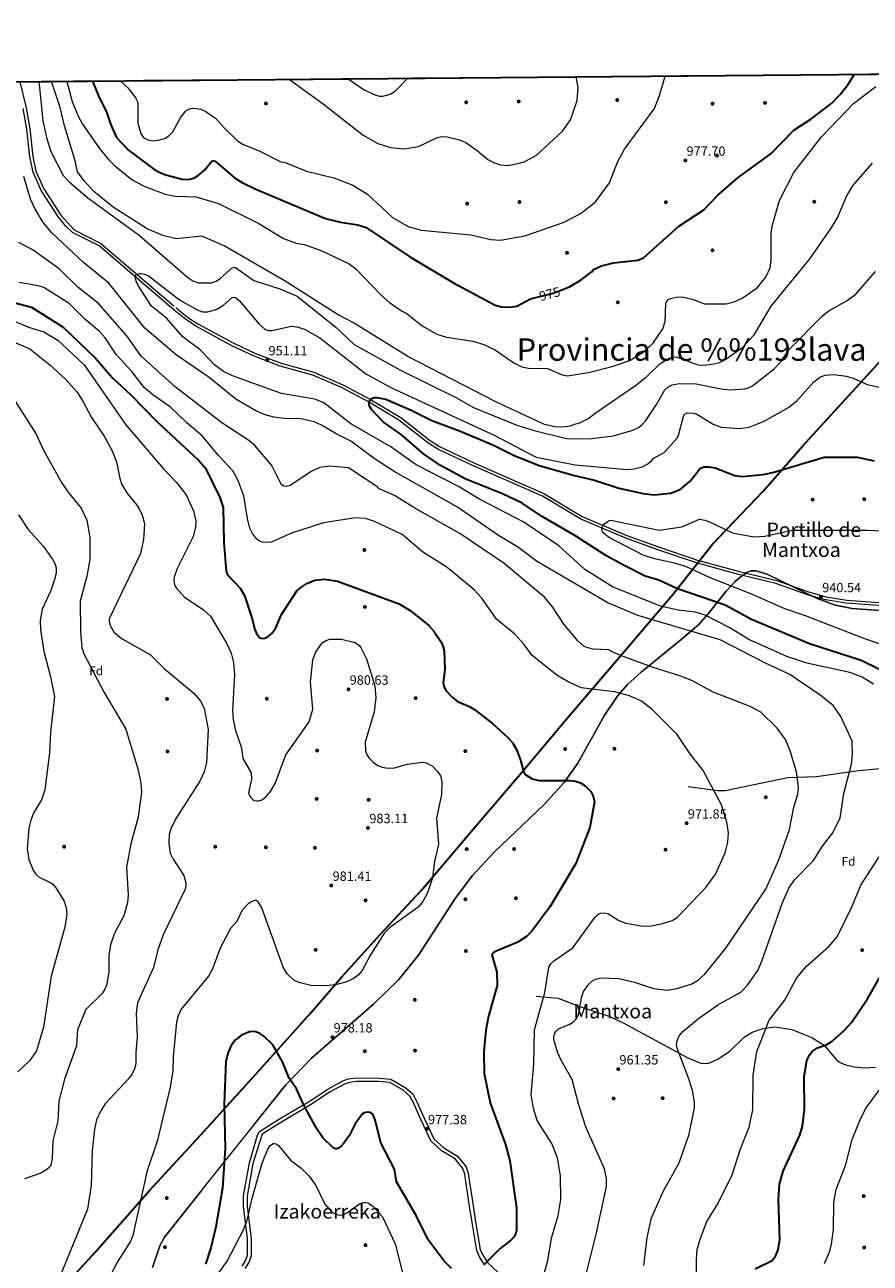
# Model space of a CAD drawing. Extents: x 559699 to 566555, y 738152 to 742841.
# Drawn here: x 561547 to 562226, y 741847 to 742841 of the extents above; entities that cross this region are included whole.
import ezdxf
from ezdxf.enums import TextEntityAlignment as Align

# ---------------------------------------------------------------- set-up
doc = ezdxf.new("R2010")
doc.units = 0
doc.header["$MEASUREMENT"] = 0
doc.linetypes.add('DGN Style 3', pattern=[107.84886, 77.0349, -30.81396])
doc.linetypes.add('DGN Style 5', pattern=[53.92443, 23.11047, -30.81396])
for name, color, linetype in [('Nivel 1', 7, 'Continuous'), ('Nivel 17', 7, 'Continuous'), ('Nivel 21', 7, 'Continuous'), ('Nivel 22', 7, 'Continuous'), ('Nivel 35', 7, 'Continuous'), ('Nivel 37', 7, 'Continuous'), ('Nivel 4', 7, 'Continuous'), ('Nivel 41', 7, 'Continuous'), ('Nivel 45', 7, 'Continuous'), ('Nivel 49', 7, 'Continuous'), ('Nivel 5', 7, 'Continuous'), ('Nivel 57', 7, 'Continuous'), ('Nivel 61', 7, 'Continuous'), ('Nivel 7', 7, 'Continuous')]:
    doc.layers.add(name, color=color, linetype=linetype)
doc.styles.add('Style-arial', font='arial.shx', dxfattribs={"bigfont": 'arialbig.shx'})
doc.styles.add('Style-ariali', font='ariali.shx', dxfattribs={"bigfont": 'arialibig.shx'})
doc.styles.add('Style-times', font='times.shx', dxfattribs={"bigfont": 'timesbig.shx'})

# ---------------------------------------------------------------- blocks, each defined once
blk = doc.blocks.new('5PATER')
at = {"layer": 'Nivel 7', "linetype": 'Continuous', "lineweight": 0}
h = blk.add_hatch(color=53, dxfattribs=at)
edge = h.paths.add_edge_path()
edge.add_ellipse((0, 0), major_axis=(-1.1, -1.11), ratio=0.999422, start_angle=0, end_angle=360)
blk = doc.blocks.new('5PERFI_1')
at = {"layer": 'Nivel 17', "linetype": 'Continuous', "lineweight": 0}
h = blk.add_hatch(color=7, dxfattribs=at)
edge = h.paths.add_edge_path()
edge.add_arc((0, 0), 1.56, 315, 675)
blk = doc.blocks.new('5PERFI')
at = {"layer": 'Nivel 17', "color": 7, "linetype": 'Continuous', "lineweight": 0}
blk.add_blockref('5PERFI_1', (0, 0), dxfattribs=at)

msp = doc.modelspace()

# ---------------------------------------------------------------- linework, layer by layer
at = {"layer": 'Nivel 1', "color": 7, "linetype": 'Continuous', "lineweight": 30}
msp.add_polyline3d([(561552.995, 741799.875, 984.99), (561603.876, 741855.856, 982.082), (561647.454, 741905.402, 979.917), (561688.796, 741950.091, 976.773), (561735.155, 742001.065, 973.867), (561776.858, 742047.666, 978.484), (561802.348, 742077.056, 980.016), (561832.748, 742110.821, 980.253), (561866.05, 742146.524, 980.348), (561905.716, 742193.485, 979.012), (561946.77, 742241.478, 975.082), (561983.045, 742284.588, 971.628), (562027.362, 742336.43, 964.694), (562067.409, 742383.395, 951.732), (562099.644, 742424.046, 944.137), (562140.497, 742466.823, 948.667), (562171.892, 742502.634, 951.609), (562206.444, 742540.385, 953.548), (562237.98, 742574.925, 956.223)], dxfattribs=at)
at = {"layer": 'Nivel 21', "color": 7, "linetype": 'DGN Style 3', "lineweight": 0}
for points in [[(561543.448, 742795.242, 957.582), (561548.447, 742774.358, 957.003), (561551.447, 742757.481, 956.746), (561553.753, 742735.247, 956.799), (561556.395, 742723.365, 956.827), (561562.734, 742709.209, 956.54), (561576.362, 742688.089, 955.961), (561587.168, 742676.358, 955.684), (561608.537, 742665.507, 955.39), (561668.924, 742613.705, 953.639), (561678.183, 742606.324, 953.427), (561686.385, 742601.001, 953.261), (561714.834, 742585.585, 952.712), (561732.649, 742577.117, 952.269), (561753.283, 742569.381, 951.39), (561779.371, 742562.161, 951.221), (561802.874, 742551.917, 950.476), (561825.06, 742540.125, 949.647), (561849.234, 742525.652, 948.671), (561872.168, 742507.769, 947.808), (561880.329, 742502.52, 947.633), (561907.342, 742489.649, 947.348), (561964.103, 742464.797, 946.861), (561994.927, 742446.252, 945.435), (562030.91, 742431.069, 944.059), (562056.361, 742421.833, 943.305), (562087.547, 742411.357, 943.187), (562121.179, 742402.095, 941.642), (562151.152, 742394.867, 940.669), (562176.664, 742385.88, 940.25), (562190.877, 742381.821, 940.069), (562207.37, 742379.078, 939.879), (562266.801, 742374.877, 939.082)], [(562080.11, 742229.67, 970.433), (562103.849, 742226.288, 970.345), (562109.78, 742226.27, 970.183), (562160.067, 742236.922, 966.054), (562183.008, 742237.559, 964.303), (562214.697, 742242.211, 961.115), (562236.375, 742244.292, 958.874), (562252.355, 742245.233, 957.071), (562267.229, 742245.047, 955.079), (562283.135, 742243.496, 952.803), (562298.149, 742238.393, 950.284), (562306.549, 742234.057, 949.013), (562320.307, 742222.477, 947.511), (562327.302, 742219.17, 946.585), (562339.872, 742216.099, 943.918), (562351.576, 742215.61, 941.904), (562363.763, 742216.86, 941.108), (562375.551, 742219.51, 940.467), (562383.915, 742222.651, 939.776), (562399.657, 742231.464, 938.227), (562406.868, 742234.607, 937.586), (562452.882, 742245.598, 934.156)], [(561958.054, 742061.225, 970.271), (561975.611, 742059.671, 967.806), (561991.427, 742053.507, 964.013), (562017.124, 742045.009, 961.692), (562027.979, 742039.975, 961.481), (562079.844, 742011.731, 960.778), (562090.286, 742007.615, 959.722), (562093.143, 742007.261, 959.449), (562096.676, 742007.597, 959.203), (562103.912, 742010.814, 958.768), (562113.693, 742017.548, 958.001), (562125.028, 742028.483, 956.645), (562131.509, 742032.397, 956.073), (562140.143, 742035.483, 955.443), (562149.67, 742036.605, 954.707), (562163.371, 742034.578, 953.259), (562179.212, 742028.021, 951.757), (562189.249, 742021.933, 950.678), (562198.842, 742010.612, 948.672), (562202.193, 742008.197, 948.206), (562206.47, 742006.34, 947.77), (562213.318, 742004.578, 947.106), (562221.158, 742003.918, 946.374), (562230.378, 742004.272, 945.531)], [(561721.931, 741844.537, 969.89), (561724.665, 741848.849, 969.767), (561726.267, 741853.498, 969.708), (561726.271, 741866.975, 970.084), (561722.97, 741892.387, 970.312), (561722.999, 741901.115, 970.459), (561727.732, 741927.589, 970.592), (561734.094, 741949.055, 970.821), (561734.824, 741950.936, 970.885), (561735.898, 741952.597, 970.95), (561753.366, 741963.575, 971.848), (561776.623, 741977.447, 975.18), (561790.655, 741986.667, 976.751), (561802.867, 741993.432, 977.186), (561807.454, 741994.952, 977.191), (561813.411, 741995.673, 977.159), (561831.854, 741995.602, 977.317), (561841.44, 741994.774, 977.631), (561852.78, 741988.122, 978.212), (561858.866, 741982.878, 978.705), (561862.275, 741976.512, 978.731), (561868.383, 741962.914, 976.804), (561875.938, 741946.944, 976.504), (561883.757, 741939.587, 976.544), (561894.931, 741932.944, 976.803), (561901.7, 741924.482, 976.935), (561903.531, 741919.054, 976.993), (561907.163, 741894.873, 976.861), (561909.368, 741880.094, 975.444), (561913.132, 741857.988, 975.032), (561915.378, 741852.885, 974.818), (561919.09, 741847.219, 974.167), (561927.157, 741839.852, 972.412)]]:
    msp.add_polyline3d(points, dxfattribs=at)
at = {"layer": 'Nivel 21', "color": 7, "linetype": 'Continuous', "lineweight": 0}
for points in [[(562030.025, 742428.812, 944.059), (561993.826, 742444.086, 945.435), (561962.988, 742462.64, 946.861), (561906.335, 742487.444, 947.348), (561879.148, 742500.398, 947.633), (561870.765, 742505.79, 947.808), (561847.861, 742523.649, 948.671), (561823.868, 742538.014, 949.647), (561801.82, 742549.733, 950.476), (561778.56, 742559.871, 951.221), (561752.533, 742567.074, 951.39), (561731.702, 742574.884, 952.269), (561713.736, 742583.424, 952.712), (561685.146, 742598.916, 953.261), (561676.765, 742604.355, 953.427), (561667.379, 742611.837, 953.639), (561607.18, 742663.478, 955.39), (561585.756, 742674.357, 955.684), (561580.087, 742679.733, 955.808), (561574.401, 742686.659, 955.961), (561560.597, 742708.05, 956.54), (561554.083, 742722.599, 956.827), (561551.357, 742734.858, 956.799), (561549.045, 742757.144, 956.746), (561546.073, 742773.864, 957.003)], [(562452.882, 742245.598, 934.156), (562429.63, 742266.906, 934.338), (562407.678, 742290.171, 935.172), (562395.397, 742301.417, 935.776), (562379.848, 742313.244, 936.494), (562347.463, 742333.956, 937.851), (562322.925, 742351.563, 937.769), (562315.516, 742357.653, 938.439), (562302.662, 742361.825, 938.583), (562286.074, 742365.261, 939.228), (562266.29, 742372.483, 939.082), (562207.086, 742376.668, 939.879), (562190.344, 742379.453, 940.069), (562175.928, 742383.57, 940.25), (562150.464, 742392.54, 940.669), (562120.573, 742399.748, 941.642), (562086.839, 742409.038, 943.187), (562055.562, 742419.545, 943.305), (562030.025, 742428.812, 944.059)], [(561916.872, 741845.331, 974.167), (561912.83, 741851.501, 974.818), (561910.343, 741857.15, 975.032), (561906.514, 741879.638, 975.444), (561904.305, 741894.445, 976.861), (561900.711, 741918.372, 976.993), (561899.125, 741923.075, 976.935), (561893.002, 741930.728, 976.803), (561882.008, 741937.265, 976.544), (561873.56, 741945.214, 976.504), (561865.759, 741961.704, 976.804), (561859.68, 741975.236, 978.731), (561856.572, 741981.04, 978.705), (561851.092, 741985.762, 978.212), (561840.541, 741991.951, 977.631), (561831.723, 741992.713, 977.317), (561813.579, 741992.783, 977.159), (561808.088, 741992.118, 977.191), (561804.031, 741990.774, 977.186), (561792.15, 741984.192, 976.751), (561778.157, 741974.997, 975.18), (561754.874, 741961.11, 971.848), (561737.976, 741950.491, 970.95), (561730.547, 741926.922, 970.592), (561725.887, 741900.854, 970.459), (561725.859, 741892.569, 970.312), (561729.16, 741867.161, 970.084), (561729.156, 741853.013, 969.708), (561727.286, 741847.587, 969.767), (561724.178, 741842.685, 969.89)]]:
    msp.add_polyline3d(points, dxfattribs=at)
at = {"layer": 'Nivel 22', "color": 30, "linetype": 'DGN Style 5', "lineweight": 30, "elevation": 975, "flags": 128}
for points in [[(561958.856, 742622.326), (561971.525, 742625.673), (561978.564, 742628.327)], [(561958.856, 742622.326), (561958.856, 742622.326)]]:
    msp.add_lwpolyline(points, dxfattribs=at)
at = {"layer": 'Nivel 35', "color": 92, "linetype": 'DGN Style 3', "lineweight": 0}
for points in [[(562241.704, 742370.43, 941.395), (562211.842, 742372.598, 941.85), (562198.052, 742375.054, 942.044), (562183.687, 742380.569, 942.051), (562144.11, 742399.719, 941.841), (562134.759, 742402.588, 941.98), (562130.75, 742402.612, 942.104), (562128.856, 742402.19, 942.182), (562127.063, 742401.427, 942.271), (562121.885, 742397.677, 942.951), (562117.548, 742393.845, 944.373), (562110.504, 742386.277, 948.404), (562096.126, 742368.062, 959.453), (562088.485, 742359.717, 962.887), (562074.376, 742347.462, 965.388), (562042.285, 742321.499, 969.794), (562031.443, 742311.478, 971.012), (562023.541, 742302.726, 971.862), (562012.526, 742286.401, 973.286)], [(562012.526, 742286.401, 973.286), (561991.4, 742248.235, 976.047), (561980.478, 742232.686, 976.893), (561964.5, 742215.293, 977.667), (561924.67, 742177.075, 978.92), (561906.992, 742158.091, 979.125), (561893.088, 742139.625, 979.141), (561863.469, 742094.245, 979.1), (561847.495, 742074.498, 979.029), (561827.504, 742054.943, 978.902), (561777.486, 742011.476, 978.56), (561756.718, 741989.91, 978.469), (561659.488, 741867.951, 978.841), (561655.731, 741860.95, 978.75), (561649.857, 741843.637, 978.423)]]:
    msp.add_polyline3d(points, dxfattribs=at)
at = {"layer": 'Nivel 4', "color": 30, "linetype": 'Continuous', "lineweight": 30, "flags": 128}
for points, elevation in [([(561978.564, 742628.327), (561984.73, 742630.651), (561994.112, 742636.168), (562003.011, 742642.838), (562003.55, 742643.337), (562003.889, 742644.127), (562003.545, 742644.205), (562010.592, 742647.476), (562020.166, 742649.995), (562039.533, 742652.107), (562044.206, 742653.87), (562072.663, 742679.27), (562092.692, 742692.387), (562103.966, 742704.243), (562120.277, 742718.488), (562146.409, 742737.434), (562164.796, 742756.443), (562178.426, 742765.095), (562195.473, 742778.148), (562202.192, 742785.055), (562208.701, 742793.574), (562213.401, 742801.185)], 975), ([(561601.703, 742795.759), (561606.461, 742783.855), (561613.304, 742770.196), (561616.409, 742760.545), (561620.929, 742750.377), (561630.655, 742740.382), (561650.974, 742725.117), (561655.213, 742722.654), (561660.757, 742720.642), (561673.86, 742717.002), (561678.98, 742716.923), (561683.027, 742717.982), (561686.694, 742719.955), (561691.796, 742724.285), (561697.67, 742731.385), (561698.818, 742731.795), (561700.395, 742731.421), (561715.676, 742718.186), (561721.954, 742714.254), (561732.868, 742709.034), (561788.912, 742685.369), (561800.908, 742682.569), (561814.687, 742680.49), (561821.591, 742678.184), (561856.617, 742654.675), (561891.569, 742633.802), (561925.204, 742615.911), (561930.259, 742614.487), (561936.509, 742614.253), (561942.407, 742615.143), (561953.456, 742620.9), (561958.856, 742622.326)], 975), ([(561534.569, 742619.102), (561552.842, 742614.451), (561578.112, 742598.261), (561604.151, 742573.372), (561617.854, 742557.591), (561632.512, 742543.972), (561653.438, 742522.562), (561687.01, 742491.615), (561692.534, 742485.124), (561704.128, 742461.685), (561706.632, 742453.411), (561707.237, 742425.396), (561709.036, 742402.465), (561709.937, 742400.31), (561711.179, 742398.42), (561720.441, 742388.724), (561723.886, 742382.991), (561729.764, 742365.018), (561732.009, 742355.556), (561733.337, 742352.478), (561735.248, 742349.905), (561735.932, 742349.329), (561736.8, 742348.819), (561737.511, 742348.571), (561738.512, 742348.419), (561740.235, 742348.715), (561743.073, 742350.258), (561745.704, 742352.535), (561748.999, 742356.824), (561753.529, 742367.599), (561765.94, 742386.535), (561769.751, 742389.92), (561773.963, 742392.578), (561780.302, 742395.218), (561788.206, 742396.063), (561798.39, 742394.367), (561847.881, 742376.226), (561856.853, 742370.768), (561871.957, 742358.742), (561875.96, 742354.284), (561881.54, 742345.878), (561883.088, 742342.402), (561884.032, 742338.399), (561884.678, 742323.651), (561883.421, 742312.731), (561884.087, 742309.449), (561885.747, 742306.437), (561890.501, 742301.237)], 975), ([(561989.043, 742431.129), (561962.406, 742446.639), (561946.741, 742457.044), (561931.033, 742464.462), (561901.531, 742476.342), (561881.261, 742487.205), (561867.62, 742496.553), (561849.523, 742512.052), (561835.294, 742522.002), (561825.868, 742532.181), (561824.871, 742533.589), (561824.197, 742534.897), (561823.826, 742536.106), (561823.8, 742537.236), (561823.995, 742538.368), (561824.433, 742539.44), (561825.234, 742540.454), (561826.501, 742541.249), (561828.174, 742541.743), (561830.051, 742541.815), (561837.205, 742540.524), (561857.585, 742531.64), (561874.348, 742523.299), (561896.4, 742515.071), (561923.093, 742503.72), (561939.915, 742495.582), (561960.433, 742487.364), (561988.742, 742479.253), (562004.711, 742475.49), (562024.37, 742469.145), (562043.917, 742464.656), (562052.804, 742463.82), (562065.817, 742465.107), (562073.633, 742467.918), (562081.669, 742474.647), (562089.123, 742484.178), (562090.75, 742485.48), (562092.865, 742486.239), (562097.044, 742486.304), (562101.813, 742485.464), (562117.414, 742479.155), (562123.313, 742478.403), (562140.18, 742479.995), (562148.104, 742481.495), (562189.152, 742493.927), (562215.759, 742493.84), (562229.339, 742491.046)], 950), ([(562247.761, 742316.442), (562218.871, 742330.748), (562177.369, 742344.092), (562130.826, 742363.603), (562109.664, 742375.027), (562071.473, 742388.369), (562056.374, 742395.105), (562045.534, 742398.473), (562028.77, 742406.934), (562013.946, 742415.084), (561989.043, 742431.129)], 950), ([(561890.501, 742301.237), (561894.758, 742297.93), (561904.435, 742293.818), (561908.839, 742291.048), (561922.944, 742280.129), (561935.306, 742268.878), (561939.162, 742264.29), (561942.111, 742259.314), (561945.36, 742250.867), (561947.448, 742242.585), (561948.43, 742240.656), (561949.768, 742239.06), (561954.871, 742235.881), (561960.192, 742234.41), (561985.224, 742234.466), (561989.496, 742233.942), (561993.592, 742232.671), (561997.462, 742230.258), (562001.889, 742225.672), (562003.885, 742221.803), (562004.744, 742217.34), (562001.21, 742196.749), (561989.847, 742167.883), (561969.201, 742133.277), (561954.559, 742113.596), (561950.223, 742109.308), (561943.266, 742104.561), (561925.805, 742097.575), (561923.529, 742096.075), (561923.131, 742095.682), (561922.532, 742094.548), (561926.442, 742080.486), (561926.592, 742069.944), (561919.799, 742045.217), (561917.585, 742034.06), (561915.859, 742016.992), (561916.164, 741999.33), (561921.048, 741975.845), (561933.47, 741942.342), (561936.879, 741929.286), (561942.229, 741891.321), (561942.087, 741873.385), (561941.641, 741871.05), (561940.326, 741868.241), (561937.497, 741865.191), (561929.035, 741858.823), (561916.089, 741845.568)], 975), ([(562133.785, 741842.496), (562147.494, 741849.136), (562150.239, 741852.544), (562152.369, 741857.805), (562153.532, 741866.068), (562152.498, 741897.917), (562153.515, 741910.378), (562156.22, 741920.77), (562169.698, 741949.696), (562171.836, 741956.895), (562173.451, 741970.692), (562173.118, 741996.65), (562175.222, 742009.744), (562177.657, 742014.421), (562179.963, 742017.18), (562184.025, 742019.888), (562191.397, 742022.657), (562195.803, 742025.287), (562205.462, 742033.963), (562211.239, 742040.315), (562224.069, 742059.103), (562244.751, 742095.277)], 950), ([(561890.062, 741842.85), (561884.254, 741848.558), (561871.365, 741865.87), (561861.679, 741885.178), (561845.956, 741912.399), (561844.262, 741922.523), (561833.4, 741943.515), (561828.831, 741962.04), (561826.806, 741966.57), (561826.1, 741967.276), (561824.711, 741968.001), (561822.617, 741968.282), (561820.963, 741968.09), (561820.02, 741967.753), (561818.63, 741966.803), (561812.659, 741958.958), (561807.831, 741949.099), (561803.625, 741943.381), (561801.429, 741940.934), (561798.726, 741939.074), (561797.858, 741938.866), (561796.861, 741938.869), (561795.078, 741939.505), (561786.843, 741947.741), (561781.877, 741954.943), (561771.431, 741973.817), (561765.501, 741987.064), (561759.665, 741995.632), (561754.352, 742008.641), (561746.642, 742022.141), (561739.392, 742029.295), (561736.246, 742031.246), (561732.874, 742032.639), (561730.813, 742033.051), (561727.829, 742032.736), (561721.404, 742029.907), (561716.56, 742026.286), (561712.992, 742021.719), (561710.584, 742016.077), (561708.92, 742009.247), (561707.511, 741974.847), (561708.307, 741939.111), (561706.051, 741907.162), (561700.823, 741876.064), (561696.702, 741859.204), (561692.397, 741846.3)], 975)]:
    msp.add_lwpolyline(points, dxfattribs=dict(at, elevation=elevation))
at = {"layer": 'Nivel 49', "color": 7, "linetype": 'Continuous', "lineweight": 0, "extrusion": (0.014561, 0.000129172, 0.999894), "elevation": 9245.312, "flags": 128}
msp.add_lwpolyline([(559712.029, 742778.463), (562401.428, 742802.318)], dxfattribs=at)
at = {"layer": 'Nivel 5', "color": 30, "linetype": 'Continuous', "lineweight": 0, "flags": 128}
for points, elevation in [([(561624.034, 742795.957), (561630.143, 742790.421), (561636.551, 742782.02), (561637.601, 742779.834), (561638.274, 742777.327), (561638.067, 742762.05), (561640.531, 742753.782), (561641.803, 742751.638), (561642.831, 742750.563), (561644.02, 742749.698), (561647.022, 742748.409), (561650.872, 742747.908), (561655.964, 742748.563), (561660.276, 742750.041), (561663.711, 742752.318), (561666.383, 742755.103), (561672.779, 742766.923), (561676.802, 742771.919), (561679.035, 742773.155), (561682.098, 742773.927), (561685.678, 742773.81), (561688.698, 742773.146), (561692.834, 742771.347), (561700.496, 742766.001), (561707.645, 742757.922), (561717.94, 742748.177), (561722.09, 742745.233), (561736.177, 742739.482), (561752.362, 742731.184), (561756.391, 742730.553), (561773.497, 742723.53), (561795.44, 742718.121), (561810.813, 742712.358), (561822.558, 742705.022), (561842.688, 742686.272), (561855.147, 742679.111), (561865.604, 742676.083), (561905.456, 742672.43), (561921.565, 742668.678), (561929.29, 742668.004), (561948.962, 742671.482), (561980.49, 742682.567), (561994.155, 742689.793), (562005.553, 742698.899), (562016.865, 742714.049), (562023.348, 742730.761), (562028.887, 742741.248), (562052.919, 742773.773), (562057.092, 742784.087), (562061.571, 742799.838)], 980), ([(561759.852, 742797.162), (561786.996, 742777.56), (561818.99, 742752.312), (561830.929, 742745.672), (561841.039, 742742.474), (561851.666, 742741.299), (561863.404, 742743.16), (561878.573, 742750.588), (561882.376, 742751.195), (561886.427, 742750.932), (561896.52, 742748.587), (561901.611, 742746.382), (561910.671, 742740.117), (561919.247, 742732.928), (561923.784, 742730.362), (561929.392, 742728.517), (561935.431, 742728.144), (561947.889, 742730.819), (561957.952, 742736.173), (561979.197, 742755.495), (561985.463, 742764.623), (561990.939, 742780.112), (561991.62, 742790.499), (561990.155, 742799.205)], 985), ([(561806.976, 742797.58), (561820.035, 742788.744), (561829.22, 742784.557), (561832.273, 742783.808), (561834.865, 742783.79), (561840.702, 742785.331), (561844.662, 742787.557), (561854.913, 742798.005)], 990), ([(561558.298, 742795.374), (561558.828, 742793.216), (561561.967, 742763.938), (561564.763, 742750.611), (561568.395, 742739.339), (561578.321, 742720.066), (561582.76, 742715.13), (561597.9, 742702.196), (561639.256, 742672.015), (561678.341, 742638.018), (561682.342, 742635.569), (561686.956, 742633.781), (561697.31, 742633.92), (561701.016, 742635.294), (561704.495, 742637.576), (561713.84, 742645.867), (561714.924, 742646.287), (561715.769, 742646.362), (561716.678, 742646.165), (561731.193, 742635.672), (561752.076, 742629.135), (561766.011, 742623.116), (561797.364, 742597.966), (561811.802, 742584.334), (561848.603, 742563.907), (561893.974, 742541.677), (561907.637, 742533.923), (561942.417, 742519.707), (561956.375, 742515.265), (561982.472, 742508.931), (562000.199, 742508.53), (562020.089, 742510.947), (562035.67, 742515.621), (562040.226, 742517.816), (562043.23, 742520.086), (562045.971, 742523.26), (562054.659, 742536.294), (562061.267, 742547.967), (562063.605, 742550.182), (562067.202, 742551.99), (562073.137, 742553.044), (562086.481, 742552.92), (562106.45, 742548.656), (562113.843, 742547.891), (562125.483, 742548.772), (562128.408, 742549.571), (562131.83, 742551.246), (562149.485, 742564.965), (562154.951, 742571.231), (562160.936, 742580.137), (562187.867, 742607.406), (562193.049, 742611.417), (562207.67, 742619.563), (562214.773, 742624.787), (562230.367, 742643.047)], 960), ([(562000.406, 742524.923), (561992.334, 742520.939), (561988.588, 742520.259), (561985.271, 742518.727), (561979.391, 742518.058), (561973.228, 742518.385), (561964.764, 742520.032), (561925.65, 742538.446), (561854.849, 742574.631), (561811.375, 742601.771), (561798.954, 742608.232), (561756.47, 742635.154), (561707.469, 742663.599), (561689.652, 742671.353), (561669.235, 742669.269), (561658.153, 742671.754), (561645.682, 742677.194), (561618.441, 742694.52), (561602.798, 742707.161), (561594.969, 742715.706), (561589.752, 742722.858), (561587.952, 742731.734), (561579.237, 742759.776), (561575.722, 742774.578), (561568.95, 742795.468)], 965), ([(561581.092, 742795.576), (561585.413, 742779.38), (561589.981, 742768.082), (561593.837, 742761.079), (561607.313, 742741.758), (561614.532, 742732.777), (561619.385, 742727.96), (561633.501, 742716.597), (561643.201, 742711.324), (561660.054, 742704.942), (561668.117, 742703.475), (561684.755, 742702.846), (561702.974, 742697.623), (561735.226, 742681.359), (561755.059, 742669.463), (561765.275, 742665.788), (561772.125, 742664.576), (561786.043, 742659.571), (561807.805, 742649.059), (561813.219, 742645.033), (561833.264, 742624.297), (561840.285, 742618.14), (561849.812, 742611.353), (561854.449, 742608.977), (561866.456, 742599.277), (561878.344, 742592.644), (561885.968, 742590.327), (561907.285, 742586.979), (561916.021, 742584.426), (561924.502, 742580.458), (561940.09, 742569.527), (561946.568, 742566.335), (561951.802, 742565.437), (561967.045, 742564.981), (561978.985, 742560.024), (561983.188, 742559.281), (562000.11, 742561.762), (562019.077, 742566.657), (562033.281, 742571.565), (562043.741, 742577.843), (562051.651, 742585.258), (562059.678, 742596.993), (562061.603, 742602.737), (562062.182, 742617.578), (562063.06, 742619.38), (562063.762, 742620.131), (562064.687, 742620.802), (562065.854, 742621.374), (562070.289, 742622.45), (562075.113, 742622.498), (562083.259, 742620.769), (562093.172, 742617.032), (562110.675, 742616.892), (562116.863, 742618.482), (562123.447, 742621.468), (562135.429, 742629.875), (562142.384, 742638.394), (562145.954, 742645.864), (562146.664, 742652.166), (562146.779, 742674.13), (562147.751, 742680.475), (562153.31, 742699.866), (562164.767, 742722.28), (562187.127, 742751.076), (562212.79, 742777.872), (562230.657, 742791.461)], 970), ([(562227.708, 742729.971), (562212.647, 742712.426), (562207.53, 742704.11), (562200.118, 742687.058), (562195.202, 742678.491), (562177.634, 742653.512), (562146.55, 742615.083), (562132.484, 742591.543), (562123.073, 742581.541), (562110.385, 742572.274), (562104.383, 742569.407), (562099.432, 742568.196), (562092.36, 742567.506), (562088.053, 742567.903), (562070.732, 742574.125), (562067.148, 742573.892), (562064.32, 742572.957), (562056.656, 742568.229), (562045.429, 742557.327), (562037.72, 742551.061), (562005.328, 742529.009), (562000.406, 742524.923)], 965), ([(562187.946, 742181.629), (562196.201, 742192.335), (562202.165, 742204.543), (562205.081, 742223.899), (562211.119, 742247.634), (562212.004, 742255.229), (562211.841, 742265.887), (562202.721, 742285.819), (562196.351, 742294.643), (562186.007, 742302.92), (562161.585, 742319.614), (562142.254, 742328.585), (562105.808, 742347.328), (562039.684, 742366.766), (562015.054, 742377.382), (561958.337, 742410.561), (561943.88, 742421.559), (561927.635, 742431.033), (561894.94, 742453.835), (561843.862, 742482.485), (561827.954, 742492.91), (561809.181, 742506.648), (561797.398, 742512.595), (561785.769, 742519.714), (561779.698, 742522.202), (561769.146, 742524.704), (561755.741, 742524.929), (561747.276, 742526.01), (561740.3, 742528.008), (561732.994, 742531.216), (561716.83, 742540.549), (561695.452, 742557.865), (561668.983, 742575.94), (561643.663, 742597.533), (561614.889, 742633.52), (561594.484, 742650.136), (561569.01, 742673.949), (561562.2, 742682.226), (561555.412, 742693.411), (561551.997, 742701.001), (561546.743, 742719.078)], 960), ([(561784.393, 742485.57), (561777.789, 742482.685), (561760.515, 742471.32), (561757.391, 742470.393), (561755.452, 742470.665), (561754.581, 742471.124), (561753.769, 742471.806), (561753.037, 742472.75), (561752.384, 742473.897), (561745.644, 742487.322), (561732.106, 742503.413), (561727.4, 742507.241), (561705.697, 742521.427), (561668.143, 742550.297), (561640.908, 742575.009), (561629.306, 742591.333), (561606.423, 742617.584), (561590.057, 742630.347), (561574.892, 742645.096), (561554.032, 742660.054), (561542.53, 742666.164)], 965), ([(562228.975, 742311.649), (562219.797, 742317.248), (562209.985, 742321.027), (562175.38, 742328.698), (562159.139, 742333.973), (562128.699, 742347.583), (562113.443, 742356.901), (562093.722, 742367.041), (562085.673, 742369.618), (562071.936, 742371.254), (562057.746, 742374.461), (562019.322, 742389.741), (561997.155, 742403.904), (561976.212, 742422.777), (561948.102, 742441.751), (561911.979, 742460.576), (561895.753, 742470.312), (561861.616, 742487.757), (561841.283, 742502.354), (561809.14, 742520.618), (561787.522, 742537.61), (561780.198, 742540.373), (561753.625, 742544.962), (561714.299, 742559.227), (561707.011, 742562.656), (561700.078, 742567.764), (561688.318, 742580.07), (561674.531, 742590.204), (561661.099, 742605.447), (561649.193, 742615.007), (561638.336, 742631.719), (561636.762, 742635.101), (561636.284, 742637.521), (561636.352, 742639.681), (561636.773, 742640.208), (561637.94, 742640.902), (561639.309, 742641.394), (561640.783, 742641.403), (561643.128, 742640.871), (561646.364, 742639.841), (561671.733, 742620.084), (561685.748, 742612.293), (561690.117, 742610.683), (561694.479, 742610.507), (561701.531, 742612.829), (561706.883, 742615.808), (561713.811, 742622.126), (561715.565, 742622.399), (561716.496, 742622.102), (561719.436, 742619.757), (561735.515, 742600.774), (561740.161, 742596.784), (561741.497, 742596.105), (561742.953, 742595.67), (561744.468, 742595.537), (561746.002, 742595.667), (561761.283, 742599.047), (561765.868, 742598.65), (561771.896, 742596.606), (561784.291, 742589.653), (561821.3, 742560.8), (561841.734, 742549.594), (561924.367, 742511.515), (561958.067, 742493.984), (561989.36, 742487.723), (562031.045, 742484.122), (562036.655, 742484.478), (562043.004, 742486.17), (562047.774, 742488.701), (562050.566, 742490.979), (562052.35, 742493.23), (562060.743, 742497.558), (562071.111, 742509.166), (562072.389, 742511.697), (562076.299, 742526.597), (562076.937, 742527.994), (562077.98, 742529.009), (562079.39, 742529.562), (562084.479, 742529.249), (562086.947, 742528.456), (562100.256, 742520.459), (562106.63, 742517.952), (562121.17, 742516.967), (562128.977, 742517.921), (562141.182, 742522.696), (562160.517, 742533.73), (562167.569, 742539.464)], 955), ([(561611.821, 742589.621), (561607.185, 742595.067), (561595.73, 742604.693), (561582.964, 742617.338), (561562.766, 742630.038), (561558.236, 742631.575), (561542.879, 742634.089)], 970), ([(561537.768, 742603.517), (561550.457, 742598.18), (561562.674, 742594.476), (561574.035, 742587.861), (561595.104, 742568.12), (561628.552, 742519.867), (561658.736, 742484.477), (561669.318, 742473.493), (561676.965, 742463.687), (561682.975, 742450.802), (561684.657, 742442.899), (561684.577, 742437.727), (561682.67, 742430.391), (561669.776, 742404.636), (561667.318, 742397.579), (561667.049, 742395.316), (561667.284, 742392.976), (561667.984, 742390.739), (561669.146, 742388.687), (561675.766, 742381.616), (561690.664, 742371.734), (561696.61, 742366.218), (561709.356, 742344.767), (561713.054, 742336.518), (561715.035, 742329.141), (561715.799, 742319.415), (561714.251, 742290.579), (561714.731, 742283.433), (561716.483, 742274.486), (561721.514, 742260.527), (561722.4, 742252.143), (561729.254, 742240.577), (561729.47, 742235.497), (561727.134, 742224.552), (561727.831, 742222.306), (561728.829, 742220.777), (561730.15, 742219.392), (561731.649, 742218.452), (561733.327, 742218.058), (561735.203, 742218.19), (561737.134, 742218.771), (561739.331, 742219.991), (561741.175, 742221.476), (561744.689, 742225.513), (561748.427, 742232.06), (561757.036, 742255.001), (561775.842, 742281.393)], 980), ([(561958.926, 741818.026), (561967.326, 741849.115), (561970.398, 741867.007), (561975.633, 741885.399), (561977.86, 741898.17), (561977.475, 741917.232), (561975.241, 741931.459), (561970.629, 741942.979), (561958.898, 741961.507), (561955.914, 741971.26), (561954.083, 741982.463), (561956.194, 742006.859), (561956.624, 742034.229), (561964.968, 742064.338), (561968.241, 742084.72), (561969.864, 742087.37), (561972.264, 742089.663), (561987.502, 742100.055), (562005.165, 742124.362), (562007.033, 742126.347), (562008.343, 742127.292), (562009.688, 742127.883), (562012.692, 742128.282), (562015.582, 742127.733), (562024.497, 742122.113), (562029.981, 742119.884), (562044.04, 742117.624), (562050.366, 742117.875), (562059.375, 742119.531), (562067.086, 742122.098), (562071.316, 742124.592), (562094.352, 742148.519), (562101.882, 742159.164), (562109.807, 742176.408), (562111.782, 742185.02), (562112.348, 742192.522), (562111.062, 742201.084), (562106.795, 742214.939), (562092.105, 742242.492), (562080.915, 742256.834), (562071.207, 742271.365), (562051.17, 742291.501), (562042.487, 742297.965), (562032.923, 742302.373), (562021.029, 742305.544), (561994.261, 742308.849), (561983.57, 742313.639), (561974.599, 742318.923), (561954.719, 742334.775), (561948.108, 742343.844), (561940.909, 742351.749), (561926.098, 742364.017), (561914.464, 742380.65), (561907.877, 742387.754), (561886.441, 742405.438), (561866.827, 742417.981), (561850.52, 742431.952), (561827.754, 742442.69), (561820.646, 742444.6), (561812.847, 742445.28), (561787.281, 742441.096), (561761.606, 742432.951), (561745.237, 742425.669), (561741.686, 742425.366), (561738.252, 742425.75), (561735.816, 742426.6), (561733.349, 742428.403), (561730.116, 742432.707), (561728.133, 742437.056), (561726.131, 742444.574), (561723.172, 742462.8), (561718.585, 742475.755), (561714.505, 742482.928), (561702.862, 742495.289), (561690.134, 742510.92), (561677.455, 742521.398), (561664.463, 742533.985), (561650.193, 742543.955), (561643.267, 742549.965), (561633.391, 742562.803), (561620.731, 742576.458), (561611.821, 742589.621)], 970), ([(561538.362, 742586.523), (561551.486, 742580.886), (561567.609, 742568.162), (561579.971, 742556.546), (561589.421, 742546.138), (561594.397, 742538.459), (561600.943, 742525.661), (561611.208, 742510.87), (561617.49, 742499.05), (561620.996, 742490.118), (561623.704, 742476.695), (561625.353, 742472.116), (561629.264, 742465.376), (561638.421, 742453.967), (561641.551, 742447.452), (561643.483, 742440.681), (561642.827, 742427.794), (561640.398, 742416.741), (561615.682, 742365.297), (561615.244, 742364.005), (561615.057, 742362.411), (561615.83, 742358.785), (561619.269, 742353.331), (561625.718, 742348.236), (561648.357, 742335.375), (561659.632, 742324.033)], 985), ([(562167.569, 742539.464), (562180.845, 742554.52), (562185.851, 742558.062), (562190.162, 742559.681), (562197.143, 742560.287), (562206.84, 742559.032), (562212.522, 742557.369), (562223.796, 742552.308), (562239.582, 742548.847)], 955), ([(561539.089, 742539.754), (561556.427, 742512.502), (561562.293, 742499.971), (561576.915, 742473.478), (561582.826, 742464.934), (561592.693, 742452.949), (561597.277, 742443.336), (561599.587, 742429.442), (561599.606, 742411.809), (561597.234, 742398.356), (561591.777, 742378.28), (561592.053, 742354.061), (561593.238, 742341.148), (561594.802, 742336.151), (561611.089, 742304.956), (561628.416, 742275.554), (561638.298, 742243.787), (561640.544, 742232.617), (561641.112, 742225.07), (561638.411, 742205.012), (561632.636, 742183.675), (561628.988, 742164.903), (561630.349, 742142.645), (561629.963, 742136.386), (561627.034, 742125.806), (561619.516, 742111.864), (561616.211, 742102.431), (561614.82, 742094.035), (561614.945, 742080.676), (561612.987, 742070.234), (561611.734, 742066.997), (561609.439, 742063.547), (561596.366, 742050.677), (561589.735, 742034.384), (561588.801, 742021.542)], 990), ([(561995.276, 741826.366), (562006.44, 741871.286), (562014.417, 741908.679), (562014.401, 741914.957), (562012.801, 741922.739), (561998.035, 741955.578), (561992.195, 741973.914), (561986.785, 741994.554), (561978.24, 742009.382), (561975.09, 742016.489), (561972.266, 742026.486), (561972.131, 742028.948), (561972.326, 742030.059), (561972.703, 742031.131), (561974.003, 742033.238), (561975.87, 742035.086), (561984.973, 742038.732), (561988.029, 742040.789), (561989.815, 742042.717), (561991.394, 742045.31), (561992.628, 742048.487), (561994.456, 742060.246), (561996.023, 742065.02), (562000.288, 742071.08), (562002.717, 742073.356), (562005.513, 742075.027), (562010.01, 742075.962), (562024.284, 742075.581), (562037.019, 742072.546), (562052.109, 742067.386), (562063.178, 742066.259), (562070.883, 742067.435), (562082.57, 742071.056), (562088.363, 742074.562), (562093.344, 742078.992), (562110.199, 742099.842), (562142.404, 742147.166), (562152.904, 742170.866), (562161.382, 742195.16), (562164.973, 742212.905), (562168.202, 742223.462), (562168.736, 742228.734), (562166.905, 742241.501), (562161.822, 742258.186), (562158.095, 742267.229), (562151.582, 742276.396), (562138.284, 742289.379), (562129.962, 742293.731), (562100.159, 742305.266), (562082.986, 742314.573), (562073.395, 742318.514), (562051.998, 742325.212), (562025.638, 742334.788), (562018.373, 742337.855), (562017.097, 742338.655), (562016.729, 742339.379), (562003.868, 742339.829), (561999.502, 742340.793), (561996.648, 742342.088), (561991.393, 742346.559), (561980.173, 742359.838), (561971.229, 742373.876), (561964.988, 742381.288), (561932.328, 742408.512), (561896.7, 742432.548), (561860.587, 742452.989), (561844.236, 742463.249), (561831.892, 742468.466), (561830.837, 742469.308), (561830.773, 742469.974), (561807.246, 742485.461), (561792.239, 742486.726), (561784.393, 742485.57)], 965), ([(561542.453, 742447.54), (561550.118, 742435.852), (561562.375, 742422.352), (561569.976, 742411.545), (561571.568, 742408.486), (561572.496, 742405.242), (561572.509, 742400.896), (561571.228, 742395.677), (561568.323, 742386.908), (561561.304, 742372.029), (561559.711, 742362.804), (561560.047, 742355.731), (561562.831, 742338.169), (561568.162, 742317.646), (561571.147, 742301.786), (561568.082, 742273.207), (561567.128, 742256.709), (561563.543, 742226.979), (561560.729, 742218.888), (561554.427, 742208.193), (561552.158, 742202.709), (561550.75, 742196.157)], 995), ([(562247.708, 742339.354), (562221.777, 742348.186), (562174.25, 742366.642), (562157.544, 742372.137), (562131.718, 742383.614), (562097.139, 742397.26), (562078.233, 742406.072), (562068.95, 742408.986), (562052.983, 742412.345), (562043.922, 742415.32), (562016.041, 742429.692), (562012.106, 742432.858), (562011.435, 742433.702), (562010.638, 742435.393), (562010.648, 742437.109), (562011.405, 742438.829), (562012.808, 742440.533), (562015.703, 742442.69), (562016.811, 742443.08), (562018.001, 742443.269), (562056.785, 742435.44)], 945), ([(562056.785, 742435.44), (562074.838, 742437.948), (562089.235, 742444.189), (562093.357, 742443.466), (562096.554, 742442.233), (562115.744, 742433.16), (562132.902, 742429.889), (562141.699, 742430.606), (562163.676, 742435.256), (562223.832, 742435.426), (562241.359, 742434.539)], 945), ([(561775.842, 742281.393), (561778.803, 742291.602), (561776.685, 742313.483), (561778.773, 742331.289), (561780.852, 742337.147), (561784.772, 742343.172), (561786.707, 742345.083), (561789.345, 742346.894), (561792.302, 742347.777), (561801.79, 742347.876), (561812.728, 742345.053), (561815.519, 742343.088), (561817.232, 742341.143), (561821.7, 742332.185), (561828.473, 742310.484), (561829.278, 742300.658), (561828.037, 742289.523), (561820.697, 742265.196), (561820.985, 742258.358), (561822.176, 742255.068), (561824.208, 742251.985), (561827.299, 742248.887), (561830.805, 742246.424), (561834.399, 742245), (561838.798, 742244.298), (561844.236, 742244.675), (561854.749, 742247.501), (561864.605, 742248.974), (561867.318, 742249.042), (561869.767, 742248.54), (561874.391, 742246.093), (561878.912, 742241.738), (561881.139, 742238.118), (561882.149, 742233.473), (561881.873, 742223.124), (561878.049, 742204.217), (561879.461, 742183.301), (561876.354, 742169.382), (561874.733, 742156.418), (561870.705, 742144.289), (561867.072, 742137.203), (561863.203, 742132.638), (561840.226, 742116.092), (561836.281, 742112.266), (561825.059, 742094.615), (561818.4, 742082.051), (561815.217, 742078.05), (561811.112, 742075.348), (561804.847, 742072.656), (561798.026, 742070.785), (561789.767, 742069.711), (561776.95, 742069.807), (561767.462, 742072.252), (561763.397, 742074.16), (561758.159, 742079.297), (561754.88, 742084.536), (561737.777, 742132.181), (561734.87, 742136.936), (561734.119, 742137.618), (561733.199, 742138.063), (561732.46, 742138.214), (561731.552, 742138.128), (561728.801, 742136.853), (561726.804, 742135.335), (561721.878, 742130.263), (561717.702, 742121.139), (561712.586, 742115.691), (561704.265, 742099.956), (561698.141, 742083.372), (561695.045, 742077.395), (561673.014, 742050.942), (561670.556, 742045.669), (561669.24, 742040.443), (561666.491, 742012.642), (561666.163, 742001.397), (561664.204, 741988.166), (561653.832, 741945.82), (561645.304, 741920.252), (561634.262, 741869.299), (561631.914, 741864.115), (561622.12, 741848.695), (561612.17, 741829.581)], 980), ([(561659.632, 742324.033), (561683.286, 742304.126), (561688.364, 742297.991), (561691.307, 742292.525), (561694.765, 742275.275), (561693.439, 742248.873), (561691.567, 742241.461), (561687.955, 742233.943), (561668.35, 742203.367), (561664.641, 742195.593), (561663.416, 742191.044), (561663.107, 742183.905), (561664.229, 742176.171), (561666.462, 742171.254), (561675.073, 742158.248), (561676.723, 742152.181), (561676.739, 742149.85), (561676.179, 742147.216), (561658.564, 742110.681), (561654.297, 742098.405), (561650.715, 742084.222), (561638.025, 742055.874), (561636.959, 742047.552), (561637.758, 742028.511), (561636.553, 742016.401), (561636.53, 742007.106), (561635.606, 742002.901), (561633.691, 741998.954), (561630.544, 741994.699), (561611.908, 741974.946), (561607.807, 741968.442), (561605.061, 741962.026), (561603.428, 741954.447), (561601.479, 741937.392), (561600.723, 741909.386), (561597.804, 741890.501), (561570.577, 741823.716)], 985), ([(561550.75, 742196.157), (561549.422, 742179.689), (561550.769, 742171.007), (561554.13, 742162.347), (561556.388, 742159.271), (561559.048, 742156.723), (561568.418, 742152.383), (561570.083, 742151.034), (561571.829, 742148.994), (561579.064, 742137.561)], 995), ([(562044.321, 741845.143), (562047.076, 741867.748), (562050.477, 741883.393), (562060.161, 741905.191), (562072.707, 741927.671), (562080.749, 741950.55), (562085.067, 741971.771), (562085.081, 741976.333), (562083.513, 741985.57), (562080.959, 741994.215), (562071.263, 742019.554), (562070.724, 742022.013), (562071.106, 742025.71), (562072.861, 742029.394), (562075.827, 742033.045), (562088.424, 742043.434), (562103.945, 742054.244), (562122.215, 742064.444), (562127.632, 742070.128), (562135.881, 742081.925), (562139.188, 742089.433), (562155.431, 742135.695), (562160.87, 742148.061), (562165.514, 742154.669), (562180.806, 742170.262), (562187.946, 742181.629)], 960), ([(562199.574, 742108.923), (562211.684, 742133.52), (562218.651, 742150.397), (562238.359, 742180.671)], 955), ([(561579.064, 742137.561), (561580.75, 742132.201), (561581.044, 742127.064), (561579.69, 742116.813), (561568.515, 742077.309), (561562.532, 742036.488), (561556.745, 742017.53), (561551.172, 742009.315), (561541.927, 742000.573)], 995), ([(562087.139, 741817.192), (562086.666, 741849.872), (562087.386, 741858.052), (562089.659, 741866.281), (562095.088, 741880.403), (562103.786, 741894.625), (562115.379, 741917.827), (562122.201, 741938.861), (562128.943, 741956.281), (562131.992, 741969.966), (562132.332, 741998.047), (562135.251, 742016.838), (562145.117, 742042.008), (562157.519, 742057.968), (562167.387, 742075.951), (562175.184, 742085.384), (562193.018, 742101.274), (562199.574, 742108.923)], 955), ([(561588.801, 742021.542), (561579.179, 741994.779), (561574.805, 741977), (561573.976, 741961.26), (561569.948, 741945.147), (561569.518, 741931.053), (561568.41, 741925.718), (561567.965, 741924.808), (561567.028, 741923.712), (561565.12, 741922.086), (561560.286, 741919.226), (561547.157, 741914.829)], 990), ([(562189.416, 741846.716), (562193.718, 741856.613), (562195.26, 741862.274), (562196.645, 741873.991), (562197, 741896.118), (562198.84, 741906.04), (562206.756, 741926.314), (562211.828, 741946.207), (562218.611, 741963.446), (562222.923, 741971.707), (562241.271, 741996.362)], 945), ([(561682.243, 741809.932), (561709.934, 741848.52), (561723.101, 741873.893), (561726.02, 741881.613), (561730.079, 741899.308), (561737.997, 741927.329), (561742.508, 741938.463), (561744.55, 741941.402), (561745.674, 741942.377), (561746.822, 741942.949), (561747.818, 741943.088), (561748.962, 741942.85), (561749.999, 741942.292), (561751.016, 741941.491), (561760.89, 741929.546), (561768.938, 741923.658), (561775.66, 741916.834), (561781.003, 741909.354), (561788.419, 741894.29), (561793.611, 741888.334), (561796.082, 741886.915), (561798.813, 741885.902), (561801.207, 741885.662), (561802.971, 741885.946), (561806.493, 741887.647), (561816.083, 741894.521), (561818.378, 741895.492), (561819.753, 741895.735), (561821.072, 741895.728), (561822.74, 741895.327), (561824.096, 741894.709), (561826.792, 741892.807), (561834.681, 741884.139), (561844.825, 741862.497)], 970), ([(561844.825, 741862.497), (561852.017, 741833.908)], 970)]:
    msp.add_lwpolyline(points, dxfattribs=dict(at, elevation=elevation))
at = {"layer": 'Nivel 57', "color": 92, "linetype": 'DGN Style 3', "lineweight": 0}
for points in [[(562475.028, 742803.506, 959.145), (559785.914, 742779.651, 998.309)], [(562241.704, 742370.43, 941.395), (562211.842, 742372.598, 941.85), (562198.052, 742375.054, 942.044), (562183.687, 742380.569, 942.051), (562144.11, 742399.719, 941.841), (562134.759, 742402.588, 941.98), (562130.75, 742402.612, 942.104), (562128.856, 742402.19, 942.182), (562127.063, 742401.427, 942.271), (562121.885, 742397.677, 942.951), (562117.548, 742393.845, 944.373), (562110.504, 742386.277, 948.404), (562096.126, 742368.062, 959.453), (562088.485, 742359.717, 962.887), (562074.376, 742347.462, 965.388), (562042.285, 742321.499, 969.794), (562031.443, 742311.478, 971.012), (562023.541, 742302.726, 971.862), (562012.526, 742286.401, 973.286), (561991.4, 742248.235, 976.047), (561980.478, 742232.686, 976.893), (561964.5, 742215.293, 977.667), (561924.67, 742177.075, 978.92), (561906.992, 742158.091, 979.125), (561893.088, 742139.625, 979.141), (561863.469, 742094.245, 979.1), (561847.495, 742074.498, 979.029), (561827.504, 742054.943, 978.902), (561777.486, 742011.476, 978.56), (561756.718, 741989.91, 978.469), (561659.488, 741867.951, 978.841), (561655.731, 741860.95, 978.75), (561649.857, 741843.637, 978.423)], [(561649.857, 741843.637, 978.423), (561655.731, 741860.95, 978.75), (561659.488, 741867.951, 978.841), (561756.718, 741989.91, 978.469), (561777.486, 742011.476, 978.56), (561827.504, 742054.943, 978.902), (561847.495, 742074.498, 979.029), (561863.469, 742094.245, 979.1), (561893.088, 742139.625, 979.141), (561906.992, 742158.091, 979.125), (561924.67, 742177.075, 978.92), (561964.5, 742215.293, 977.667), (561980.478, 742232.686, 976.893), (561991.4, 742248.235, 976.047), (562012.526, 742286.401, 973.286), (562023.541, 742302.726, 971.862), (562031.443, 742311.478, 971.012), (562042.285, 742321.499, 969.794), (562074.376, 742347.462, 965.388), (562088.485, 742359.717, 962.887), (562096.126, 742368.062, 959.453), (562110.504, 742386.277, 948.404), (562117.548, 742393.845, 944.373), (562121.885, 742397.677, 942.951), (562127.063, 742401.427, 942.271), (562128.856, 742402.19, 942.182), (562130.75, 742402.612, 942.104), (562134.759, 742402.588, 941.98), (562144.11, 742399.719, 941.841), (562183.687, 742380.569, 942.051), (562198.052, 742375.054, 942.044), (562211.842, 742372.598, 941.85), (562241.704, 742370.43, 941.395)]]:
    msp.add_polyline3d(points, dxfattribs=at)
at = {"layer": 'Nivel 61', "color": 7, "linetype": 'Continuous', "lineweight": 30, "flags": 128}
msp.add_lwpolyline([(559698.97, 742778.88), (563104.48, 742809.09), (566509.99, 742840.98), (566532.35, 740527.58), (566554.7, 738214.19), (563146.93, 738182.27), (559739.15, 738152.07), (559719.07, 740465.49)], close=True, dxfattribs=at)

# ---------------------------------------------------------------- block references
at = {"layer": 'Nivel 17', "color": 7, "linetype": 'Continuous', "lineweight": 0}
for p in [(561741.038, 742777.825, 984.042), (561901.841, 742778.697, 986.566), (561943.998, 742779.386, 984.789), (562023.084, 742780.531, 979.68), (562099.689, 742777.644, 977.56), (562141.765, 742778.312, 975.905), (562103.181, 742735.947, 976.147), (561902.576, 742697.408, 982.931), (561944.567, 742698.722, 983.416), (562062.166, 742698.536, 975.582), (562181.317, 742698.945, 968.05), (561982.785, 742657.954, 977.399), (562099.645, 742659.924, 972.129), (562023.5, 742618.19, 969.686), (562219.848, 742579.712, 955.935), (562179.998, 742459.844, 946.809), (562221.43, 742460.165, 947.212), (561820.048, 742419.431, 971.644), (561820.434, 742373.739, 975.723), (561661.609, 742299.864, 988.262), (561741.79, 742300.087, 978.146), (561861.223, 742300.538, 975.965), (561981.259, 742259.679, 973.058), (562020.833, 742259.908, 972.311), (561661.974, 742257.746, 988.323), (561782.153, 742258.443, 980.67), (561901.127, 742257.962, 977.52), (561781.752, 742219.632, 982.346), (562142.313, 742220.916, 968.212), (561823.493, 742218.905, 981.881), (561579.025, 742181.282, 994.057), (561700.378, 742181.28, 980.953), (561740.987, 742180.768, 981.276), (561780.384, 742180.411, 981.013), (561902.208, 742179.422, 979.559), (561940.27, 742179.44, 978.954), (562061.808, 742178.914, 972.916), (561941.711, 742139.913, 978.509), (561821.053, 742138.224, 983.073), (561901.17, 742139.092, 978.893), (561780.94, 742098.475, 980.105), (561901.592, 742097.58, 977.48), (562219.713, 742098.294, 953.29), (561860.587, 742058.432, 979.559), (561820.423, 742017.149, 978.631), (561860.723, 742017.645, 979.499), (562020.241, 741979.196, 961.649), (562059.553, 741979.424, 961.508), (561661.388, 741899.315, 979.68), (562220.98, 741900.784, 942.871), (561821.003, 741861.432, 969.464), (561659.94, 741859.932, 978.731), (562221.42, 741859.655, 942.79)]:
    msp.add_blockref('5PERFI', p, dxfattribs=at)
at = {"layer": 'Nivel 7', "color": 53, "linetype": 'Continuous', "lineweight": 0}
for p in [(562077.805, 742732.108, 977.7), (561742.002, 742571.884, 951.114), (562186.698, 742381.774, 940.536), (561807.314, 742307.554, 980.627), (562078.809, 742200.109, 971.846), (561822.962, 742196.436, 983.11), (561793.456, 742150.137, 981.414), (561794.429, 742028.416, 978.184), (562023.901, 742002.744, 961.349), (561870.196, 741954.752, 977.377)]:
    msp.add_blockref('5PATER', p, dxfattribs=at)

# ---------------------------------------------------------------- texts
at = {"layer": 'Nivel 37', "color": 92, "linetype": 'Continuous', "lineweight": 0, "style": 'Style-arial'}
for p in [(561604.731, 742322.44, 989.628), (562208.832, 742169.529, 957.239)]:
    msp.add_text('Fd', height=7, dxfattribs=at).set_placement(p, align=Align.MIDDLE_CENTER)
at = {"layer": 'Nivel 41', "color": 7, "linetype": 'Continuous', "lineweight": 0, "style": 'Style-arial'}
for s, p in [('977.70', (562078.766, 742735.858, 977.7)), ('951.11', (561743.104, 742575.634, 951.114)), ('940.54', (562187.66, 742385.524, 940.536)), ('980.63', (561808.276, 742311.304, 980.627)), ('971.85', (562079.77, 742203.859, 971.846)), ('983.11', (561824.064, 742200.186, 983.11)), ('981.41', (561794.558, 742153.887, 981.414)), ('978.18', (561795.39, 742032.166, 978.184)), ('961.35', (562024.862, 742006.494, 961.349)), ('977.38', (561871.158, 741958.502, 977.377))]:
    msp.add_text(s, height=7.5, dxfattribs=at).set_placement(p)
at = {"layer": 'Nivel 41', "color": 7, "linetype": 'Continuous', "lineweight": 0, "style": 'Style-ariali'}
msp.add_text('975', height=7.5, rotation=14.79693, dxfattribs=at).set_placement((561968.879, 742624.974, 975), align=Align.MIDDLE_CENTER)
at = {"layer": 'Nivel 45', "color": 7, "linetype": 'Continuous', "lineweight": 0, "style": 'Style-times'}
msp.add_text('Provincia de %%193lava', height=18, dxfattribs=at).set_placement((561942.365, 742571.291, 975))
for s, p in [('Portillo de', (562180.99, 742435.678, 945.027)), ('Mantxoa', (562170.947, 742419.587, 943.543)), ('Mantxoa', (562019.47, 742049.265, 962.185)), ('Izakoerreka', (561790.219, 741888.561, 970.003))]:
    msp.add_text(s, height=11.5, dxfattribs=at).set_placement(p, align=Align.MIDDLE_CENTER)

doc.saveas('drawing.dxf')
